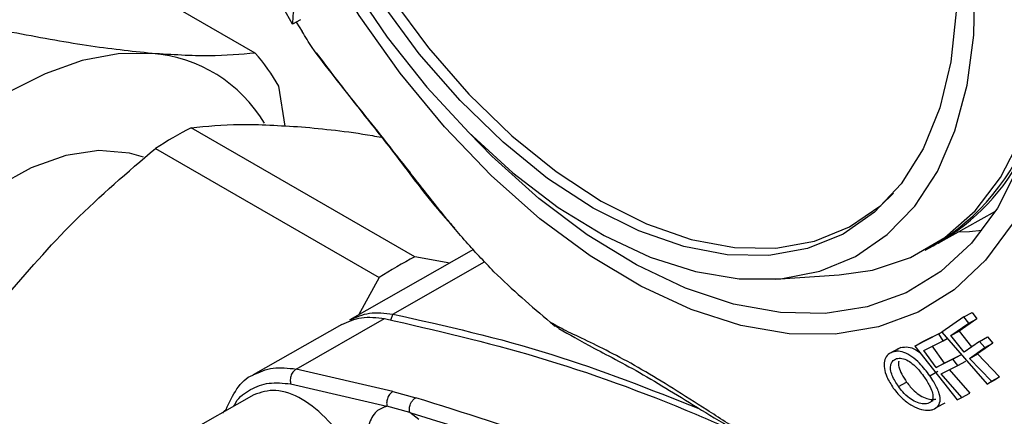
# Model space of a CAD drawing. Units: millimetres. Extents: x 50 to 2082, y 50 to 1435.
# Drawn here: x 1569 to 1612, y 794 to 811 of the extents above; entities that cross this region are included whole.
import ezdxf

# ---------------------------------------------------------------- set-up
doc = ezdxf.new("R2010")
doc.units = ezdxf.units.MM
doc.header["$LTSCALE"] = 5

msp = doc.modelspace()

# ---------------------------------------------------------------- linework, layer by layer
at = {"color": 7, "linetype": 'Continuous', "lineweight": 25}
for p, q in [((1580.49, 811.087), (1578.53, 814.578)), ((1578.856, 809.811), (1571.297, 814.175)), ((1580.844, 811.282), (1580.49, 811.087)), ((1580.65, 811.175), (1580.916, 810.761)), ((1580.162, 806.598), (1579.886, 808.358)), ((1585.865, 800.857), (1576.035, 806.531)), ((1574.463, 805.619), (1584.293, 799.944)), ((1608.856, 801.463), (1611.388, 802.863)), ((1608.291, 801.15), (1608.644, 801.346)), ((1588.438, 801.174), (1583.013, 798.082)), ((1584.894, 798.341), (1588.932, 800.642)), ((1587.399, 800.582), (1585.865, 800.857)), ((1601.699, 799.872), (1604.51, 800.064)), ((1584.293, 799.944), (1583.385, 798.294)), ((1584.894, 798.341), (1584.795, 798.075)), ((1609.998, 798.22), (1610.352, 798.415)), ((1610.352, 798.415), (1610.559, 798.132)), ((1582.653, 797.88), (1578.764, 795.664)), ((1580.651, 795.923), (1584.54, 798.139)), ((1591.875, 797.933), (1591.831, 797.973)), ((1591.831, 797.973), (1592.05, 797.826)), ((1609.998, 798.22), (1609.03, 797.54)), ((1609.427, 797.39), (1610.206, 797.936)), ((1610.559, 798.132), (1609.78, 797.585)), ((1610.206, 797.936), (1609.998, 798.22)), ((1610.206, 797.936), (1610.559, 798.132)), ((1592.05, 797.826), (1592.21, 797.718)), ((1608.891, 797.463), (1607.833, 796.933)), ((1608.187, 797.129), (1609.082, 797.577)), ((1608.891, 797.463), (1609.054, 797.553)), ((1609.084, 797.169), (1608.891, 797.463)), ((1609.03, 797.54), (1611.016, 795.258)), ((1609.427, 797.39), (1609.78, 797.585)), ((1609.78, 797.585), (1610.331, 796.892)), ((1607.833, 796.933), (1608.187, 797.129)), ((1608.233, 796.743), (1609.084, 797.169)), ((1609.084, 797.169), (1609.266, 797.269)), ((1610.005, 796.662), (1609.427, 797.39)), ((1610.678, 797.135), (1610.005, 796.662)), ((1611.264, 797.06), (1610.592, 796.587)), ((1610.678, 797.135), (1611.031, 797.331)), ((1610.911, 796.865), (1610.678, 797.135)), ((1610.911, 796.865), (1611.264, 797.06)), ((1611.031, 797.331), (1611.264, 797.06)), ((1607.03, 796.769), (1606.672, 796.57)), ((1607.218, 796.87), (1606.864, 796.674)), ((1607.833, 796.933), (1609.693, 794.565)), ((1608.772, 795.989), (1608.233, 796.743)), ((1608.586, 796.938), (1609.125, 796.184)), ((1610.238, 796.392), (1610.911, 796.865)), ((1610.238, 796.392), (1610.592, 796.587)), ((1610.592, 796.587), (1611.556, 795.586)), ((1609.508, 796.357), (1608.772, 795.989)), ((1608.772, 795.989), (1609.125, 796.184)), ((1609.125, 796.184), (1609.862, 796.553)), ((1609.508, 796.357), (1609.862, 796.553)), ((1609.727, 796.077), (1609.508, 796.357)), ((1609.727, 796.077), (1610.08, 796.273)), ((1611.203, 795.39), (1610.238, 796.392)), ((1584.902, 794.94), (1580.651, 795.923)), ((1608.499, 795.626), (1608.852, 795.821)), ((1608.99, 795.708), (1609.727, 796.077)), ((1609.898, 794.668), (1608.99, 795.708)), ((1609.343, 795.904), (1610.252, 794.863)), ((1607.125, 795.15), (1607.478, 795.345)), ((1611.369, 795.454), (1611.016, 795.258)), ((1611.016, 795.258), (1611.203, 795.39)), ((1611.203, 795.39), (1611.556, 795.586)), ((1611.556, 795.586), (1611.369, 795.454)), ((1580.407, 795.268), (1584.636, 794.29)), ((1584.902, 794.94), (1585.906, 794.663)), ((1609.898, 794.668), (1610.252, 794.863)), ((1578.789, 794.792), (1575.695, 793.029)), ((1608.623, 794.523), (1608.408, 794.404)), ((1608.806, 794.245), (1609.165, 794.443)), ((1609.693, 794.565), (1609.898, 794.668)), ((1585.639, 794.013), (1584.636, 794.29)), ((1586.035, 793.706), (1585.639, 794.013))]:
    msp.add_line(p, q, dxfattribs=at)
at = {"color": 7, "linetype": 'Continuous', "lineweight": 25, "flags": 128}
for points in [[(1585.956, 841.523), (1584.546, 841.095), (1583.085, 840.304), (1581.809, 839.203), (1580.74, 837.811), (1579.895, 836.15), (1579.288, 834.249), (1578.929, 832.137), (1578.823, 829.849), (1578.973, 827.424), (1579.376, 824.901), (1580.025, 822.321), (1580.91, 819.727), (1582.017, 817.161), (1583.326, 814.666), (1584.817, 812.282), (1586.465, 810.049), (1588.243, 808.004), (1590.121, 806.179), (1592.07, 804.605), (1594.057, 803.307)], [(1614.343, 810.619), (1614.18, 808.604), (1613.743, 806.273), (1613.051, 804.16), (1612.116, 802.294), (1610.95, 800.703), (1609.569, 799.407), (1607.991, 798.426), (1606.24, 797.771), (1604.34, 797.453), (1602.315, 797.476), (1600.196, 797.84), (1598.011, 798.539), (1595.79, 799.564), (1593.564, 800.9), (1591.364, 802.53), (1589.221, 804.43), (1587.164, 806.574), (1585.222, 808.932), (1583.421, 811.473), (1581.788, 814.16)], [(1583.065, 812.865), (1584.656, 810.508), (1586.389, 808.315), (1588.237, 806.317), (1590.173, 804.546), (1592.168, 803.028), (1594.191, 801.787), (1596.212, 800.841), (1598.199, 800.204), (1600.123, 799.887), (1601.955, 799.893), (1603.667, 800.224), (1605.232, 800.873), (1606.628, 801.831), (1607.833, 803.084), (1608.828, 804.612), (1609.599, 806.393), (1610.134, 808.399), (1610.425, 810.6), (1610.468, 812.963)], [(1593.701, 803.001), (1591.702, 804.306), (1589.742, 805.89), (1587.852, 807.726), (1586.063, 809.784), (1584.405, 812.031)], [(1613.65, 811.53), (1613.478, 809.092), (1613.052, 806.835), (1612.378, 804.792), (1611.467, 802.991), (1610.331, 801.457), (1608.987, 800.212), (1607.451, 799.274), (1605.748, 798.655), (1603.9, 798.365), (1601.933, 798.407), (1599.874, 798.781), (1597.754, 799.481), (1595.601, 800.498), (1593.446, 801.818), (1591.319, 803.421), (1589.25, 805.286), (1588.25, 806.304)], [(1609.661, 811.644), (1609.427, 809.426), (1608.94, 807.403), (1608.208, 805.607), (1607.243, 804.068), (1606.061, 802.812), (1604.682, 801.858), (1603.127, 801.223), (1601.424, 800.917), (1599.598, 800.945), (1597.682, 801.306), (1595.705, 801.996), (1593.701, 803.001)], [(1604.51, 800.064), (1605.975, 800.275), (1607.649, 800.83), (1609.159, 801.701), (1610.484, 802.878), (1611.603, 804.341), (1612.502, 806.071), (1613.166, 808.042), (1613.586, 810.225), (1613.597, 810.312)], [(1574.326, 809.796), (1572.831, 809.779), (1571.253, 809.481), (1569.619, 808.908), (1567.957, 808.069), (1566.296, 806.98), (1564.664, 805.657), (1563.089, 804.125), (1561.598, 802.41)], [(1573.946, 805.234), (1573.329, 805.414), (1571.982, 805.529), (1570.526, 805.313), (1569.001, 804.771), (1567.448, 803.92), (1565.91, 802.781), (1564.429, 801.386), (1563.045, 799.773), (1561.796, 797.985), (1560.716, 796.073), (1559.834, 794.087), (1559.175, 792.083), (1558.756, 790.114), (1558.589, 788.234), (1558.679, 786.495), (1559.023, 784.945), (1559.611, 783.624), (1560.428, 782.57), (1561.342, 781.873)], [(1594.057, 803.307), (1596.049, 802.308), (1598.013, 801.623), (1599.918, 801.263), (1601.732, 801.236), (1603.426, 801.54), (1604.971, 802.171), (1606.342, 803.119), (1606.903, 803.652)], [(1610.789, 802.007), (1610.236, 801.957), (1609.71, 801.935)]]:
    msp.add_lwpolyline(points, dxfattribs=at)
at = {"color": 7, "linetype": 'Continuous', "lineweight": 25}
for centre, radius, start, end in [((1573.829, 803.495), 6.321, 30.8723, 85.4945), ((1572.853, 804.464), 8.039, 28.9719, 41.6938), ((1585.092, 789.114), 19.631, 117.4754, 122.7819), ((1603.445, 810.071), 10.157, 300.7875, 339.9561), ((1604.126, 809.715), 9.512, 299.8228, 333.4919), ((1594.922, 783.44), 19.631, 117.4754, 122.7819), ((1620.431, 832.436), 44.784, 226.0395, 230.3105), ((1593.789, 800.243), 3, 230.3503, 234.2768)]:
    msp.add_arc(centre, radius, start, end, dxfattribs=at)
for points, knots in [([(1576.527, 832.961), (1576.596, 834.117), (1576.732, 836.429), (1577.39, 838.846), (1578.056, 840.48), (1578.575, 841.492), (1579.162, 842.424), (1579.818, 843.272), (1581.111, 844.638), (1582.693, 845.671), (1584.52, 846.302), (1585.675, 846.552), (1586.671, 846.651), (1587.475, 846.666), (1588.071, 846.648), (1588.676, 846.601), (1589.289, 846.525), (1589.909, 846.42), (1590.536, 846.285), (1590.962, 846.175), (1591.205, 846.107), (1591.313, 846.076), (1591.709, 845.96), (1592.249, 845.781), (1592.914, 845.532), (1593.515, 845.285), (1594.208, 844.972), (1594.993, 844.581), (1596.783, 843.596), (1599.548, 841.679), (1603.095, 838.354), (1606.35, 834.401), (1609.185, 829.975), (1611.495, 825.241), (1613.174, 820.392), (1614.224, 815.577), (1614.313, 812.607), (1614.358, 811.122)], [0, 0, 0, 0, 0.051209, 0.102418, 0.12292, 0.143422, 0.163924, 0.184426, 0.204928, 0.27447, 0.297691, 0.320913, 0.344135, 0.355116, 0.366096, 0.377077, 0.388059, 0.399042, 0.410025, 0.421007, 0.421191, 0.42263, 0.426619, 0.441696, 0.450379, 0.460576, 0.472288, 0.485514, 0.500256, 0.562723, 0.625191, 0.68766, 0.750128, 0.812596, 0.875064, 0.937532, 1, 1, 1, 1]), ([(1581.434, 813.964), (1581.216, 813.528), (1580.772, 812.643), (1580.514, 811.71), (1580.496, 811.246), (1580.49, 811.087)], [0, 0, 0, 0, 0.390232, 0.791487, 1, 1, 1, 1]), ([(1574.326, 809.796), (1573.392, 809.895), (1571.508, 810.095), (1569.284, 810.513), (1568.163, 810.724)], [0, 0, 0, 0, 0.49588, 1, 1, 1, 1]), ([(1583.463, 807.344), (1583.07, 807.836), (1582.291, 808.812), (1581.435, 809.909), (1581.057, 810.53), (1580.916, 810.761)], [0, 0, 0, 0, 0.3893648, 0.7726271, 1, 1, 1, 1]), ([(1578.856, 809.811), (1578.213, 809.753), (1576.918, 809.634), (1575.194, 809.742), (1574.326, 809.796)], [0, 0, 0, 0, 0.496416, 1, 1, 1, 1]), ([(1581.523, 809.831), (1582.07, 809.111), (1582.667, 808.324), (1583.385, 807.409), (1583.446, 807.331)], [0, 0, 0, 0, 0.9144304, 1, 1, 1, 1]), ([(1583.446, 807.331), (1584.016, 806.613), (1585.217, 805.099), (1586.609, 803.206), (1587.452, 802.294), (1587.617, 802.116)], [0, 0, 0, 0, 0.420501, 0.886904, 1, 1, 1, 1]), ([(1589.344, 800.199), (1588.905, 800.658), (1588.043, 801.558), (1586.818, 803.078), (1585.645, 804.58), (1584.498, 806.048), (1583.803, 806.918), (1583.463, 807.344)], [0, 0, 0, 0, 0.213551, 0.419522, 0.617261, 0.812682, 1, 1, 1, 1]), ([(1576.035, 806.531), (1576.716, 806.601), (1578.09, 806.74), (1579.945, 806.627), (1580.88, 806.57)], [0, 0, 0, 0, 0.496166, 1, 1, 1, 1]), ([(1580.88, 806.57), (1581.864, 806.478), (1582.96, 806.376), (1584.266, 806.138), (1584.399, 806.114)], [0, 0, 0, 0, 0.897929, 1, 1, 1, 1]), ([(1567.798, 798.978), (1568.805, 800.153), (1570.836, 802.523), (1573.247, 804.581), (1574.463, 805.619)], [0, 0, 0, 0, 0.495539, 1, 1, 1, 1]), ([(1583.014, 798.079), (1583.291, 798.205), (1583.85, 798.459), (1584.544, 798.38), (1584.894, 798.341)], [0, 0, 0, 0, 0.494819, 1, 1, 1, 1]), ([(1584.894, 798.341), (1587.212, 797.822), (1591.627, 796.834), (1596.18, 795.043), (1598.343, 794.192)], [0, 0, 0, 0, 0.525127, 1, 1, 1, 1]), ([(1582.654, 797.878), (1582.934, 798.006), (1583.494, 798.262), (1584.191, 798.18), (1584.54, 798.139)], [0, 0, 0, 0, 0.498718, 1, 1, 1, 1]), ([(1584.54, 798.139), (1586.767, 797.628), (1591.256, 796.599), (1596.592, 794.662), (1599.661, 793.307), (1600.387, 792.986)], [0, 0, 0, 0, 0.428959, 0.864783, 1, 1, 1, 1]), ([(1602.077, 792.058), (1601.487, 792.399), (1600.328, 793.069), (1598.71, 794.119), (1597.211, 795.079), (1595.358, 796.203), (1593.716, 797.039), (1592.443, 797.621), (1592.038, 797.854), (1591.831, 797.973)], [0, 0, 0, 0, 0.13125, 0.257841, 0.379372, 0.499479, 0.742369, 0.86813, 1, 1, 1, 1]), ([(1592.199, 797.701), (1592.649, 797.442), (1593.527, 796.939), (1596.001, 795.671), (1598.825, 793.865), (1600.982, 792.627), (1602.092, 791.99)], [0, 0, 0, 0, 0.257904, 0.502036, 0.743689, 1, 1, 1, 1]), ([(1606.864, 796.674), (1606.773, 796.631), (1606.604, 796.553), (1606.485, 796.28), (1606.479, 795.951), (1606.608, 795.532), (1606.788, 795.247), (1606.891, 795.083)], [0, 0, 0, 0, 0.21211, 0.390905, 0.569245, 0.751595, 1, 1, 1, 1]), ([(1608.499, 795.626), (1608.355, 795.816), (1608.118, 796.13), (1607.707, 796.483), (1607.357, 796.668), (1607.071, 796.72), (1606.924, 796.687), (1606.864, 796.674)], [0, 0, 0, 0, 0.300529, 0.494613, 0.689324, 0.874071, 1, 1, 1, 1]), ([(1607.037, 796.757), (1607.052, 796.774), (1607.098, 796.831), (1607.169, 796.854), (1607.218, 796.87)], [0, 0, 0, 0, 0.312179, 1, 1, 1, 1]), ([(1607.218, 796.87), (1607.324, 796.886), (1607.521, 796.917), (1607.825, 796.818), (1607.996, 796.693), (1608.056, 796.65)], [0, 0, 0, 0, 0.431528, 0.803307, 1, 1, 1, 1]), ([(1607.125, 795.15), (1607.02, 795.31), (1606.859, 795.558), (1606.756, 795.907), (1606.778, 796.134), (1606.868, 796.306), (1606.978, 796.356), (1607.032, 796.381)], [0, 0, 0, 0, 0.31866, 0.491717, 0.665743, 0.834979, 1, 1, 1, 1]), ([(1607.032, 796.381), (1607.109, 796.391), (1607.261, 796.411), (1607.534, 796.306), (1607.816, 796.095), (1608.059, 795.83), (1608.202, 795.636), (1608.263, 795.552)], [0, 0, 0, 0, 0.204498, 0.407846, 0.588701, 0.823979, 1, 1, 1, 1]), ([(1607.136, 796.263), (1607.133, 796.254), (1607.106, 796.189), (1607.136, 795.988), (1607.256, 795.679), (1607.402, 795.46), (1607.478, 795.345)], [0, 0, 0, 0, 0.040959, 0.293787, 0.630105, 1, 1, 1, 1]), ([(1578.766, 795.662), (1579.044, 795.789), (1579.604, 796.045), (1580.3, 795.964), (1580.651, 795.923)], [0, 0, 0, 0, 0.49626, 1, 1, 1, 1]), ([(1580.651, 795.923), (1580.608, 795.891), (1580.542, 795.843), (1580.474, 795.74), (1580.431, 795.649), (1580.403, 795.55), (1580.384, 795.42), (1580.398, 795.328), (1580.407, 795.268)], [0, 0, 0, 0, 0.239453, 0.368355, 0.499992, 0.631631, 0.760535, 1, 1, 1, 1]), ([(1577.569, 794.143), (1577.716, 794.457), (1578.01, 795.085), (1578.463, 795.559), (1578.761, 795.66), (1578.766, 795.662)], [0, 0, 0, 0, 0.4962512, 0.9925655, 1, 1, 1, 1]), ([(1577.915, 794.294), (1577.942, 794.348), (1578.114, 794.683), (1578.632, 795.048), (1579.435, 795.366), (1580.082, 795.301), (1580.407, 795.268)], [0, 0, 0, 0, 0.059574, 0.371528, 0.683941, 1, 1, 1, 1]), ([(1607.478, 795.345), (1607.584, 795.211), (1607.758, 794.988), (1608.077, 794.742), (1608.356, 794.613), (1608.593, 794.57), (1608.71, 794.591), (1608.762, 794.6)], [0, 0, 0, 0, 0.293058, 0.485559, 0.679013, 0.860037, 1, 1, 1, 1]), ([(1608.263, 795.552), (1608.355, 795.414), (1608.511, 795.178), (1608.634, 794.853), (1608.641, 794.615), (1608.553, 794.465), (1608.45, 794.422), (1608.408, 794.404)], [0, 0, 0, 0, 0.284292, 0.482933, 0.682476, 0.869306, 1, 1, 1, 1]), ([(1608.631, 794.143), (1608.717, 794.188), (1608.891, 794.28), (1608.977, 794.559), (1608.899, 794.933), (1608.717, 795.296), (1608.558, 795.537), (1608.499, 795.626)], [0, 0, 0, 0, 0.2160531, 0.4361907, 0.6254997, 0.8609979, 1, 1, 1, 1]), ([(1583.659, 790.871), (1583.474, 791.368), (1583.099, 792.377), (1582.085, 793.72), (1580.918, 794.664), (1579.719, 795.106), (1579.099, 794.894), (1578.79, 794.789)], [0, 0, 0, 0, 0.195843, 0.3973, 0.598757, 0.800213, 1, 1, 1, 1]), ([(1584.902, 794.94), (1584.859, 794.909), (1584.792, 794.86), (1584.72, 794.757), (1584.675, 794.667), (1584.644, 794.569), (1584.62, 794.44), (1584.63, 794.349), (1584.636, 794.29)], [0, 0, 0, 0, 0.239458, 0.368371, 0.50002, 0.631666, 0.76057, 1, 1, 1, 1]), ([(1606.891, 795.083), (1607.027, 794.915), (1607.268, 794.619), (1607.719, 794.298), (1608.129, 794.128), (1608.437, 794.097), (1608.58, 794.131), (1608.631, 794.143)], [0, 0, 0, 0, 0.274838, 0.485863, 0.697925, 0.891212, 1, 1, 1, 1]), ([(1608.408, 794.404), (1608.331, 794.394), (1608.175, 794.373), (1607.884, 794.461), (1607.579, 794.645), (1607.323, 794.889), (1607.183, 795.072), (1607.125, 795.15)], [0, 0, 0, 0, 0.205331, 0.40975, 0.600058, 0.831519, 1, 1, 1, 1]), ([(1585.639, 794.013), (1585.633, 794.071), (1585.623, 794.162), (1585.647, 794.292), (1585.674, 794.379), (1585.717, 794.47), (1585.779, 794.562), (1585.848, 794.626), (1585.891, 794.654), (1585.902, 794.661), (1585.905, 794.662), (1585.905, 794.663), (1585.906, 794.663), (1585.906, 794.663), (1585.906, 794.663)], [0, 0, 0, 0, 0.238831, 0.367472, 0.498877, 0.586441, 0.757091, 0.9406, 0.984716, 0.995878, 0.998814, 0.999625, 0.999867, 1, 1, 1, 1]), ([(1605.297, 786.394), (1603.123, 787.54), (1598.775, 789.831), (1592.281, 792.66), (1588.031, 793.995), (1585.906, 794.663)], [0, 0, 0, 0, 0.333379, 0.666691, 1, 1, 1, 1]), ([(1577.43, 793.98), (1577.439, 794.003), (1577.465, 794.068), (1577.528, 794.113), (1577.569, 794.143)], [0, 0, 0, 0, 0.349938, 1, 1, 1, 1]), ([(1584.636, 794.29), (1584.473, 794.228), (1584.114, 794.092), (1583.791, 793.458), (1583.661, 792.516), (1583.782, 791.735), (1583.846, 791.323)], [0, 0, 0, 0, 0.1933265, 0.4249723, 0.696514, 1, 1, 1, 1]), ([(1585.639, 794.013), (1587.406, 793.467), (1590.957, 792.37), (1594.972, 790.706), (1597.597, 789.507), (1598.817, 788.927), (1600.008, 788.34), (1601.237, 787.717), (1602.461, 787.083), (1603.716, 786.425), (1604.533, 785.997), (1604.942, 785.783)], [0, 0, 0, 0, 0.278686, 0.560032, 0.622741, 0.684707, 0.748439, 0.806592, 0.874128, 0.937032, 1, 1, 1, 1])]:
    msp.add_open_spline(points, degree=3, knots=knots, dxfattribs=at)

doc.saveas('drawing.dxf')
